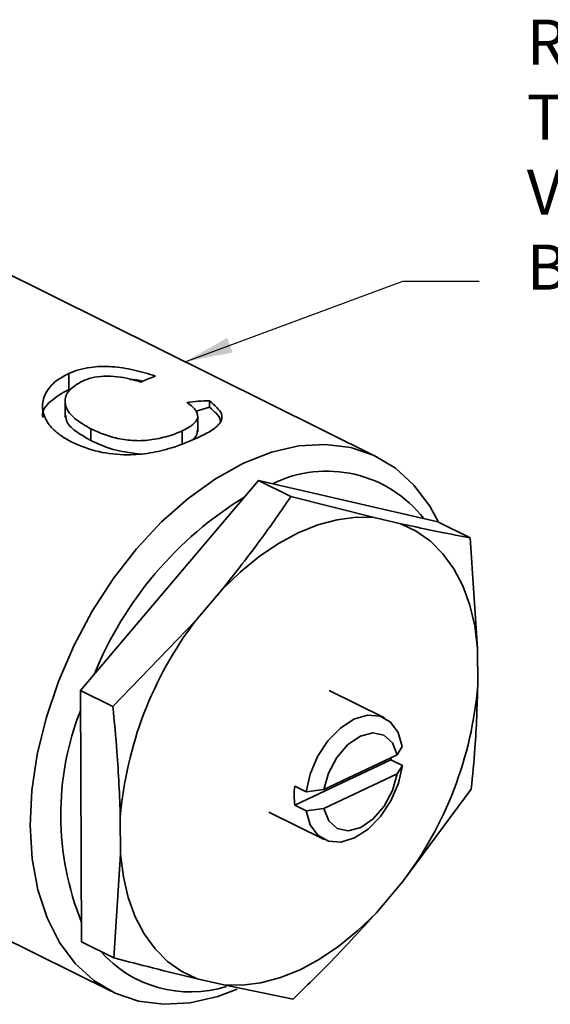
# Model space of a CAD drawing. Extents: x 0.3 to 21.1, y -0.2 to 15.8.
# Drawn here: x 10.9 to 12.2, y 11.4 to 13.9 of the extents above; entities that cross this region are included whole.
import ezdxf

# ---------------------------------------------------------------- set-up
doc = ezdxf.new("R2010")
doc.units = 0
doc.header["$MEASUREMENT"] = 0
doc.layers.get('0').update_dxf_attribs({"color": 1, "linetype": 'CONTINUOUS'})
doc.layers.add('TXT', color=4, linetype='CONTINUOUS')
doc.styles.add('ARIAL', font='ARIAL.TTF')
doc.styles.get("Standard").update_dxf_attribs({"font": 'simplex.shx'})
doc.dimstyles.get("Standard").update_dxf_attribs({"dimtxt": 0.18, "dimasz": 0.18, "dimexe": 0.18, "dimexo": 0.0625, "dimgap": 0.09, "dimtad": 0, "dimtih": 1, "dimtoh": 1, "dimdec": 4, "dimzin": 0, "dimdsep": 46, "dimtxsty": 'Standard', "dimcen": 0.09, "dimadec": 0, "dimazin": 0, "dimtfac": 1, "dimtdec": 4, "dimtofl": 0, "dimtmove": 0, "dimatfit": 3, "dimfxl": 0, "dimtolj": 1, "dimtzin": 0, "dimarcsym": 0})

msp = doc.modelspace()

# ---------------------------------------------------------------- linework, layer by layer
at = {"color": 7, "linetype": 'Continuous', "lineweight": 35}
for p, q in [((11.7658, 12.7898), (10.8008, 13.2685)), ((10.991, 12.9599), (10.9908, 12.9996)), ((10.9815, 12.9292), (10.9817, 12.8892)), ((11.3443, 12.9147), (11.3442, 12.9311)), ((11.3105, 12.9047), (11.3443, 12.9147)), ((11.315, 12.8535), (11.3148, 12.8928)), ((11.0464, 12.8314), (11.0462, 12.8606)), ((11.2755, 12.8232), (11.2754, 12.8552)), ((11.0205, 12.2027), (11.4678, 12.7306)), ((11.5489, 12.6903), (11.4678, 12.7306)), ((11.4678, 12.7306), (11.9178, 12.627)), ((11.5489, 12.6903), (11.7582, 12.6375)), ((11.7582, 12.6375), (11.8248, 12.6222)), ((11.9989, 12.5868), (11.9178, 12.627)), ((11.9989, 12.5868), (12.0177, 12.309)), ((11.3098, 12.3787), (11.3759, 12.4567)), ((11.1016, 12.1625), (11.3098, 12.3787)), ((12.0177, 12.309), (12.0181, 12.2157)), ((11.1016, 12.1625), (11.0205, 12.2027)), ((11.0233, 11.5713), (11.0205, 12.2027)), ((11.7836, 12.1342), (11.645, 12.2029)), ((11.8156, 12.041), (11.8285, 12.0625)), ((11.5587, 11.9146), (11.8002, 12.0289)), ((11.6315, 11.954), (11.8156, 12.041)), ((11.8002, 12.0289), (11.8008, 12.034)), ((11.8002, 12.0289), (11.8287, 12.0147)), ((11.8287, 12.0147), (11.8158, 11.9933)), ((11.8158, 11.9933), (11.6317, 11.9063)), ((11.5585, 11.9624), (11.587, 11.9482)), ((11.587, 11.9482), (11.6315, 11.954)), ((12.0017, 11.9554), (11.8287, 11.7218)), ((11.5587, 11.9146), (11.5872, 11.9005)), ((11.6317, 11.9063), (11.5872, 11.9005)), ((11.1208, 11.7914), (11.1204, 11.8847)), ((11.4935, 11.8975), (11.6321, 11.8288)), ((11.1044, 11.5311), (11.1208, 11.7914)), ((10.5488, 11.7192), (11.0994, 11.4462)), ((11.8287, 11.7218), (11.7626, 11.6437)), ((11.1044, 11.5311), (11.0233, 11.5713)), ((11.3803, 11.463), (11.3137, 11.4783)), ((11.5544, 11.4276), (11.3803, 11.463))]:
    msp.add_line(p, q, dxfattribs=at)
at = {"color": 7, "linetype": 'Continuous', "lineweight": 35, "flags": 128}
for points in [[(11.4137, 11.4521), (11.3651, 11.4342), (11.296, 11.4183), (11.2292, 11.4144), (11.1659, 11.4225), (11.1071, 11.4425), (11.0539, 11.474), (11.0072, 11.5166), (10.9678, 11.5695), (10.9363, 11.6317), (10.9133, 11.7023), (10.8992, 11.78), (10.8942, 11.8634), (10.8984, 11.9513), (10.9118, 12.0419), (10.9341, 12.1339), (10.9649, 12.2256), (11.0037, 12.3155), (11.0499, 12.402), (11.1026, 12.4836), (11.1609, 12.559), (11.2239, 12.6268), (11.2905, 12.6859), (11.3595, 12.7353), (11.4297, 12.7742), (11.5, 12.8018), (11.5691, 12.8177), (11.6359, 12.8216), (11.6993, 12.8135), (11.758, 12.7936), (11.8112, 12.762), (11.8579, 12.7194), (11.8974, 12.6666), (11.9191, 12.6264)], [(11.3759, 12.4567), (11.4216, 12.5008), (11.469, 12.5396), (11.5176, 12.5724), (11.5669, 12.599), (11.6161, 12.619), (11.6648, 12.6322), (11.7124, 12.6384), (11.7582, 12.6375)], [(11.8248, 12.6222), (11.8638, 12.6035), (11.8993, 12.5782), (11.9308, 12.5466), (11.958, 12.509), (11.9805, 12.4659), (11.9981, 12.4178), (12.0106, 12.3653), (12.0177, 12.309)], [(11.587, 11.9482), (11.597, 11.9931), (11.6158, 12.037), (11.6419, 12.0766), (11.6732, 12.1086), (11.7072, 12.1306), (11.7413, 12.1408), (11.7727, 12.1384), (11.799, 12.1237), (11.8181, 12.0977), (11.8285, 12.0625)], [(11.6315, 11.954), (11.6432, 11.9956), (11.6641, 12.0348), (11.6918, 12.0669), (11.7232, 12.0883), (11.7546, 12.0966), (11.7825, 12.0908), (11.8036, 12.0715), (11.8156, 12.041)], [(11.8287, 12.0147), (11.8187, 11.9699), (11.7999, 11.9259), (11.7738, 11.8864), (11.7425, 11.8544), (11.7085, 11.8324), (11.6744, 11.8221), (11.643, 11.8245), (11.6167, 11.8393), (11.5976, 11.8653), (11.5872, 11.9005)], [(11.8158, 11.9933), (11.8041, 11.9516), (11.7833, 11.9125), (11.7555, 11.8804), (11.7242, 11.859), (11.6927, 11.8507), (11.6648, 11.8565), (11.6437, 11.8758), (11.6317, 11.9063)], [(11.3137, 11.4783), (11.2747, 11.4969), (11.2392, 11.5222), (11.2077, 11.5538), (11.1805, 11.5914), (11.158, 11.6345), (11.1404, 11.6826), (11.128, 11.7351), (11.1208, 11.7914)], [(11.7626, 11.6437), (11.7169, 11.5996), (11.6695, 11.5609), (11.6209, 11.528), (11.5717, 11.5014), (11.5224, 11.4814), (11.4737, 11.4683), (11.4261, 11.4621), (11.3803, 11.463)]]:
    msp.add_lwpolyline(points, dxfattribs=at)
at = {"color": 7, "linetype": 'Continuous', "lineweight": 35}
for centre, radius, start, end in [((11.639, 12.4451), 0.3092, 37.9033, 116.1803), ((11.9178, 11.8958), 0.9302, 121.4021, 158.0452), ((12.0617, 11.8071), 0.9445, 142.7584, 175.283), ((11.0768, 12.2934), 0.9445, 322.7584, 355.283), ((11.692, 11.89), 0.7212, 158.5358, 201.9651), ((11.7378, 11.9393), 0.1808, 172.6668, 187.834), ((11.2968, 11.746), 0.3007, 221.1861, 287.5265)]:
    msp.add_arc(centre, radius, start, end, dxfattribs=at)
for centre, major_axis, ratio, start_param, end_param in [((11.1054, 12.2803), (0.2402, 0.7161), 0.492038, 0.35379, 0.441163), ((11.1726, 12.2469), (0.5025, 0.5717), 0.748498, 0.602383, 0.690061)]:
    msp.add_ellipse(centre, major_axis=major_axis, ratio=ratio, start_param=start_param, end_param=end_param, dxfattribs=at)
for points, knots in [([(10.9908, 12.9996), (10.9991, 13.003), (11.0158, 13.0098), (11.0433, 13.0154), (11.0715, 13.0177), (11.0991, 13.017), (11.1273, 13.0139), (11.1552, 13.0086), (11.1828, 13.0015), (11.1999, 12.9958), (11.2086, 12.993)], [0, 0, 0, 0, 0.139507, 0.282392, 0.398905, 0.518934, 0.635422, 0.755311, 0.876357, 1, 1, 1, 1]), ([(11.0005, 12.826), (10.9883, 12.8329), (10.964, 12.8468), (10.9357, 12.8753), (10.921, 12.9115), (10.9298, 12.95), (10.9552, 12.9806), (10.9798, 12.9938), (10.9908, 12.9996)], [0, 0, 0, 0, 0.157866, 0.314991, 0.501581, 0.689163, 0.861835, 1, 1, 1, 1]), ([(11.1721, 12.9783), (11.1528, 12.9837), (11.1231, 12.9921), (11.0789, 12.9941), (11.0485, 12.9899), (11.0326, 12.9835), (11.0251, 12.9805)], [0, 0, 0, 0, 0.394617, 0.604247, 0.813775, 1, 1, 1, 1]), ([(11.0251, 12.9805), (11.0119, 12.9729), (10.9896, 12.9599), (10.9796, 12.9335), (10.9846, 12.9076), (11.0087, 12.8823), (11.0336, 12.8679), (11.0462, 12.8606)], [0, 0, 0, 0, 0.231451, 0.391254, 0.550943, 0.77287, 1, 1, 1, 1]), ([(11.1445, 12.9845), (11.15, 12.9844), (11.1615, 12.9841), (11.1718, 12.9816), (11.1771, 12.9803)], [0, 0, 0, 0, 0.480589, 1, 1, 1, 1]), ([(10.9265, 12.889), (10.926, 12.8907), (10.922, 12.9046), (10.9421, 12.9314), (10.9747, 12.9504), (10.991, 12.9599)], [0, 0, 0, 0, 0.064158, 0.531719, 1, 1, 1, 1]), ([(11.2754, 12.8552), (11.2856, 12.8606), (11.3046, 12.8705), (11.3162, 12.8872), (11.3137, 12.905), (11.3001, 12.9184), (11.2893, 12.9261), (11.2877, 12.9273)], [0, 0, 0, 0, 0.247569, 0.458324, 0.669067, 0.950558, 1, 1, 1, 1]), ([(11.3442, 12.9311), (11.3572, 12.9201), (11.3786, 12.9021), (11.3749, 12.8772), (11.3539, 12.8574), (11.3285, 12.8451), (11.3162, 12.8391)], [0, 0, 0, 0, 0.347864, 0.569369, 0.790815, 1, 1, 1, 1]), ([(10.9835, 12.8943), (10.9839, 12.8885), (10.9849, 12.8736), (11.0101, 12.8521), (11.0343, 12.8383), (11.0464, 12.8314)], [0, 0, 0, 0, 0.238497, 0.618909, 1, 1, 1, 1]), ([(11.3443, 12.9147), (11.3571, 12.9042), (11.3718, 12.8922), (11.3716, 12.8787), (11.3716, 12.8771)], [0, 0, 0, 0, 0.874475, 1, 1, 1, 1]), ([(11.0462, 12.8606), (11.0582, 12.8553), (11.082, 12.8446), (11.1223, 12.8338), (11.1667, 12.8293), (11.2136, 12.8347), (11.2508, 12.8446), (11.2692, 12.8526), (11.2754, 12.8552)], [0, 0, 0, 0, 0.18869, 0.376399, 0.546804, 0.718811, 0.906098, 1, 1, 1, 1]), ([(11.3014, 12.8333), (11.3029, 12.8343), (11.3137, 12.8413), (11.3138, 12.8506), (11.3139, 12.8586)], [0, 0, 0, 0, 0.133552, 1, 1, 1, 1]), ([(11.3162, 12.8391), (11.2949, 12.8298), (11.2592, 12.8142), (11.1949, 12.7984), (11.1308, 12.7935), (11.0622, 12.801), (11.0214, 12.8175), (11.0005, 12.826)], [0, 0, 0, 0, 0.231328, 0.388413, 0.545293, 0.766245, 1, 1, 1, 1]), ([(11.0464, 12.8314), (11.0641, 12.8231), (11.098, 12.8071), (11.1433, 12.8007), (11.1649, 12.7976)], [0, 0, 0, 0, 0.523595, 1, 1, 1, 1]), ([(11.3759, 12.4567), (11.4094, 12.499), (11.4701, 12.5757), (11.5245, 12.6548), (11.5489, 12.6903)], [0, 0, 0, 0, 0.551331, 1, 1, 1, 1]), ([(11.8248, 12.6222), (11.8585, 12.6149), (11.9196, 12.6016), (11.9743, 12.5914), (11.9989, 12.5868)], [0, 0, 0, 0, 0.551331, 1, 1, 1, 1]), ([(12.0181, 12.2157), (12.0165, 12.1629), (12.0137, 12.0745), (12.0051, 11.9896), (12.0017, 11.9554)], [0, 0, 0, 0, 0.596769, 1, 1, 1, 1]), ([(11.1204, 11.8847), (11.1183, 11.9394), (11.1148, 12.0309), (11.1054, 12.1247), (11.1016, 12.1625)], [0, 0, 0, 0, 0.596769, 1, 1, 1, 1]), ([(11.7626, 11.6437), (11.7258, 11.6031), (11.659, 11.5294), (11.5868, 11.4591), (11.5544, 11.4276)], [0, 0, 0, 0, 0.551331, 1, 1, 1, 1]), ([(11.3137, 11.4783), (11.2767, 11.4872), (11.2096, 11.5035), (11.137, 11.5226), (11.1044, 11.5311)], [0, 0, 0, 0, 0.5513311, 1, 1, 1, 1])]:
    msp.add_open_spline(points, degree=3, knots=knots, dxfattribs=at)

# ---------------------------------------------------------------- texts
at = {"layer": 'TXT', "insert": (12.1413, 13.1751), "char_height": 0.113075, "width": 0.1, "attachment_point": 7, "style": 'ARIAL'}
msp.add_mtext('{REF. TWBS.EWE VALVE BODY}', dxfattribs=at)

# ---------------------------------------------------------------- leaders
at = {"annotation_type": 0, "has_hookline": 1, "hookline_direction": 0, "text_width": 0.8473}
msp.add_leader([(11.2833, 13.0292), (11.83, 13.2316), (12.0213, 13.2316)], dimstyle='Standard', override={"dimtxt": 0.12, "dimasz": 0.12, "dimexe": 0.12, "dimexo": 0.12, "dimgap": 0.12, "dimtad": 0, "dimdec": 3, "dimlfac": 2, "dimtdec": 3}, dxfattribs=at)

doc.saveas('drawing.dxf')
